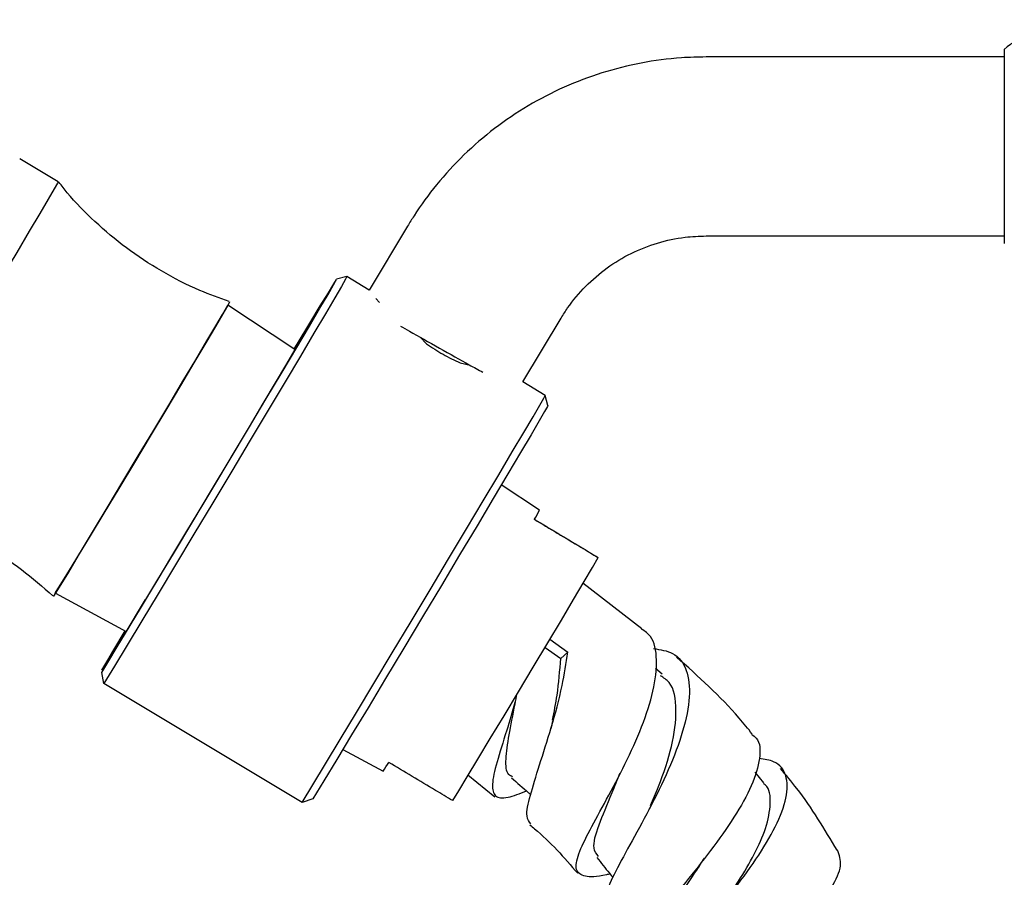
# Model space of a CAD drawing. Units: millimetres. Extents: x 4 to 1496, y 5 to 1495.
# Drawn here: x 350 to 416, y 758 to 815 of the extents above; entities that cross this region are included whole.
import ezdxf

# ---------------------------------------------------------------- set-up
doc = ezdxf.new("R2010")
doc.units = ezdxf.units.MM

msp = doc.modelspace()

# ---------------------------------------------------------------- linework, layer by layer
at = {"color": 7, "linetype": 'Continuous', "lineweight": 25}
for p, q in [((415.663, 813.464), (415.663, 800.465)), ((415.663, 812.964), (395.663, 812.964)), ((352.223, 804.589), (349.649, 806.131)), ((375.655, 801.627), (373.085, 797.338)), ((395.663, 800.964), (415.663, 800.964)), ((371.583, 798.238), (370.897, 798.066)), ((373.085, 797.338), (371.584, 798.237)), ((368.104, 793.357), (363.6, 796.317)), ((373.527, 796.773), (373.768, 796.498)), ((383.379, 791.171), (385.949, 795.46)), ((376.492, 794.177), (376.918, 793.722)), ((379.184, 792.445), (379.852, 792.289)), ((384.881, 790.273), (383.38, 791.172)), ((385.053, 789.587), (384.881, 790.272)), ((384.502, 782.583), (381.937, 784.268)), ((388.414, 779.413), (388.44, 779.398)), ((391.365, 774.626), (387.399, 777.69)), ((352.039, 777.015), (356.788, 774.433)), ((355.152, 771.701), (358.077, 776.584)), ((355.152, 771.857), (356.717, 774.471)), ((385.181, 773.923), (386.408, 773.066)), ((384.868, 773.374), (385.923, 772.637)), ((385.923, 772.637), (386.408, 773.066)), ((392.712, 771.576), (392.275, 771.959)), ((355.282, 770.946), (355.152, 771.701)), ((368.579, 762.981), (355.282, 770.946)), ((371.315, 766.534), (374.01, 765.068)), ((379.691, 764.822), (381.505, 763.361)), ((399.541, 764.288), (398.966, 765.013)), ((369.306, 763.222), (368.579, 762.981))]:
    msp.add_line(p, q, dxfattribs=at)
at = {"color": 7, "linetype": 'Continuous', "lineweight": 25, "flags": 128}
for points in [[(352.223, 804.589), (352.178, 804.5), (351.958, 804.114), (351.561, 803.434), (350.999, 802.478), (350.287, 801.274), (349.445, 799.857), (348.499, 798.268), (347.475, 796.552), (346.403, 794.759), (345.314, 792.94), (344.238, 791.148), (343.208, 789.434), (342.252, 787.847), (341.398, 786.434), (340.67, 785.234), (340.091, 784.283), (339.675, 783.607), (339.436, 783.227), (339.376, 783.142)], [(371.583, 798.238), (371.584, 798.237), (371.492, 798.06), (371.217, 797.579), (370.765, 796.804), (370.147, 795.752), (369.374, 794.443), (368.463, 792.907), (367.434, 791.176), (366.308, 789.286), (365.109, 787.277), (363.862, 785.191), (362.594, 783.073), (361.331, 780.967), (360.1, 778.918), (358.927, 776.969), (357.837, 775.161), (356.853, 773.532), (355.995, 772.117), (355.282, 770.946)], [(355.152, 771.701), (355.878, 772.896), (356.749, 774.333), (357.745, 775.982), (358.844, 777.805), (360.022, 779.763), (361.252, 781.812), (362.509, 783.908), (363.763, 786.004), (364.987, 788.053), (366.155, 790.011), (367.241, 791.835), (368.22, 793.484), (369.072, 794.922), (369.777, 796.118), (370.32, 797.044), (370.688, 797.681), (370.875, 798.014), (370.875, 798.037), (370.688, 797.748), (370.32, 797.154), (369.777, 796.269), (369.072, 795.111), (368.22, 793.706), (368.036, 793.402)], [(363.719, 796.537), (363.715, 796.527), (363.583, 796.287), (363.265, 795.737), (362.771, 794.897), (362.118, 793.792), (361.327, 792.458), (360.423, 790.939), (359.434, 789.282), (358.393, 787.541), (357.334, 785.772), (356.29, 784.033), (355.295, 782.378), (354.38, 780.861), (353.576, 779.53), (352.908, 778.43), (352.397, 777.594), (352.06, 777.05), (351.909, 776.815), (351.9, 776.806)], [(352.029, 777.021), (352.056, 777.057), (352.249, 777.361), (352.621, 777.964), (353.159, 778.848), (353.848, 779.982), (354.663, 781.332), (355.579, 782.853), (356.568, 784.497), (357.596, 786.211), (358.631, 787.94), (359.639, 789.628), (360.589, 791.221), (361.45, 792.668), (362.193, 793.922), (362.796, 794.943), (363.238, 795.698), (363.506, 796.163), (363.59, 796.323)], [(368.066, 793.382), (368.369, 793.871), (368.554, 794.162), (368.554, 794.143), (368.369, 793.814), (368.002, 793.184), (367.467, 792.274), (366.778, 791.11), (365.958, 789.727), (365.03, 788.169), (364.023, 786.481), (362.967, 784.716), (361.895, 782.926), (360.839, 781.166), (359.83, 779.489), (358.901, 777.946), (358.077, 776.584)], [(368.579, 762.981), (369.292, 764.153), (370.15, 765.567), (371.134, 767.196), (372.224, 769.004), (373.397, 770.953), (374.628, 773.002), (375.891, 775.108), (377.159, 777.226), (378.406, 779.312), (379.605, 781.321), (380.731, 783.211), (381.76, 784.943), (382.671, 786.479), (383.444, 787.787), (384.062, 788.839), (384.514, 789.614), (384.789, 790.095), (384.881, 790.272), (384.881, 790.273)], [(385.053, 789.587), (385.029, 789.536), (384.843, 789.202), (384.474, 788.565), (383.932, 787.639), (383.227, 786.444), (382.375, 785.006), (381.396, 783.356), (380.31, 781.533), (379.142, 779.574), (377.918, 777.525), (376.663, 775.429), (375.407, 773.334), (374.177, 771.284), (372.999, 769.326), (371.9, 767.503), (370.904, 765.854), (370.033, 764.417), (369.306, 763.222)], [(378.676, 763.099), (379.081, 763.759), (379.652, 764.696), (380.367, 765.877), (381.199, 767.258), (382.119, 768.786), (383.091, 770.406), (384.08, 772.058), (385.05, 773.679), (385.963, 775.211), (386.788, 776.597), (387.491, 777.784), (388.049, 778.73), (388.44, 779.398)], [(356.702, 774.479), (355.878, 773.089), (355.152, 771.857)]]:
    msp.add_lwpolyline(points, dxfattribs=at)
at = {"color": 7, "linetype": 'Continuous', "lineweight": 25}
for centre, radius, start, end in [((421.67, 806.77), 8.995, 104.83934, 131.90102), ((374.757, 787.687), 11.001, 328.66284, 332.35376), ((364.911, 771.251), 11.001, 325.80351, 329.49443)]:
    msp.add_arc(centre, radius, start, end, dxfattribs=at)
for points, knots in [([(395.663, 812.964), (395.112, 812.953), (393.656, 812.922), (391.31, 812.605), (388.672, 811.948), (386.127, 810.984), (383.712, 809.732), (381.459, 808.207), (379.398, 806.432), (377.591, 804.462), (376.386, 802.819), (375.796, 801.857), (375.655, 801.627)], [0, 0, 0, 0, 0.068773, 0.181658, 0.294583, 0.407508, 0.520433, 0.633357, 0.746282, 0.859207, 0.966227, 1, 1, 1, 1]), ([(363.697, 796.569), (363.035, 796.803), (361.463, 797.357), (359.145, 798.564), (356.783, 800.111), (354.68, 801.888), (353.18, 803.381), (352.46, 804.33), (352.28, 804.566)], [0, 0, 0, 0, 0.148976, 0.353396, 0.552804, 0.747215, 0.937, 1, 1, 1, 1]), ([(385.949, 795.46), (386.091, 795.687), (386.569, 796.446), (387.559, 797.622), (388.997, 798.861), (390.625, 799.842), (392.393, 800.534), (394.094, 800.907), (395.194, 800.947), (395.663, 800.964)], [0, 0, 0, 0, 0.068809, 0.230804, 0.392953, 0.5551, 0.717247, 0.879392, 1, 1, 1, 1]), ([(375.175, 794.92), (375.372, 794.809), (376.124, 794.386), (377.787, 793.445), (379.554, 792.451), (380.396, 791.99), (380.688, 791.83)], [0, 0, 0, 0, 0.1232439, 0.4696737, 0.8161035, 1, 1, 1, 1]), ([(376.918, 793.722), (377.286, 793.483), (378.024, 793.004), (378.797, 792.632), (379.184, 792.445)], [0, 0, 0, 0, 0.498955, 1, 1, 1, 1]), ([(339.389, 783.121), (339.524, 783.102), (340.535, 782.958), (342.375, 782.422), (344.941, 781.479), (347.427, 780.201), (349.792, 778.656), (351.187, 777.432), (351.876, 776.829)], [0, 0, 0, 0, 0.029002, 0.216116, 0.403641, 0.607476, 0.806315, 1, 1, 1, 1]), ([(384.123, 781.984), (385.169, 781.357), (386.601, 780.5), (388.03, 779.644), (388.414, 779.413)], [0, 0, 0, 0, 0.730871, 1, 1, 1, 1]), ([(384.153, 781.966), (385.198, 781.34), (386.628, 780.483), (388.056, 779.628), (388.44, 779.398)], [0, 0, 0, 0, 0.730871, 1, 1, 1, 1]), ([(389.228, 758.179), (389.145, 758.16), (388.353, 757.975), (387.49, 757.966), (386.844, 758.374), (387.037, 759.426), (387.818, 761.047), (388.98, 763.136), (390.257, 765.544), (391.406, 768.072), (392.202, 770.515), (392.428, 772.603), (392.165, 774.037), (391.561, 774.454), (391.346, 774.601)], [0, 0, 0, 0, 0.01136, 0.109003, 0.205127, 0.298962, 0.390815, 0.481736, 0.57279, 0.664693, 0.757786, 0.852002, 0.947535, 1, 1, 1, 1]), ([(392.14, 773.296), (392.602, 773.225), (393.622, 773.068), (394.436, 771.933), (394.651, 770.138), (394.186, 767.801), (393.186, 765.177), (391.874, 762.513), (390.518, 760.071), (389.434, 758.081), (388.809, 756.647), (388.967, 756.196), (389.042, 755.981)], [0, 0, 0, 0, 0.08596, 0.189978, 0.294384, 0.398878, 0.503197, 0.606673, 0.709077, 0.809757, 0.908919, 1, 1, 1, 1]), ([(383.92, 761.553), (383.805, 761.692), (383.542, 762.007), (383.836, 763.371), (384.476, 765.418), (385.299, 767.983), (386.027, 770.646), (386.29, 772.318), (386.408, 773.066)], [0, 0, 0, 0, 0.138967, 0.31619, 0.493201, 0.671697, 0.852942, 1, 1, 1, 1]), ([(385.371, 768.499), (385.483, 769.059), (385.755, 770.427), (385.861, 771.816), (385.923, 772.637)], [0, 0, 0, 0, 0.408755, 1, 1, 1, 1]), ([(398.761, 767.568), (398.474, 767.926), (396.96, 769.815), (395.148, 771.425), (393.68, 772.729)], [0, 0, 0, 0, 0.1897499, 1, 1, 1, 1]), ([(391.945, 762.766), (392.126, 763.188), (392.681, 764.485), (393.453, 766.814), (393.748, 769.239), (393.494, 770.891), (392.82, 771.336), (392.614, 771.471)], [0, 0, 0, 0, 0.121674, 0.374066, 0.62939, 0.886883, 1, 1, 1, 1]), ([(382.685, 764.696), (382.594, 764.741), (382.261, 764.908), (382.212, 765.814), (382.421, 767.428), (382.764, 769.05), (382.952, 770.049), (382.996, 770.285)], [0, 0, 0, 0, 0.102243, 0.3737, 0.644648, 0.916077, 1, 1, 1, 1]), ([(382.853, 769.678), (382.665, 769.04), (382.22, 767.524), (381.591, 765.599), (381.256, 764.084), (381.462, 763.316), (382.202, 763.209), (383.18, 763.579), (383.628, 763.749)], [0, 0, 0, 0, 0.131003, 0.311009, 0.489144, 0.667223, 0.84737, 1, 1, 1, 1]), ([(385.384, 768.498), (385.363, 768.388), (385.326, 768.188), (385.267, 767.965), (385.24, 767.864)], [0, 0, 0, 0, 0.551526, 1, 1, 1, 1]), ([(398.726, 767.539), (398.836, 767.464), (399.302, 767.143), (399.332, 765.983), (398.813, 764.169), (397.607, 762.012), (396.002, 759.759), (394.263, 757.586), (392.687, 755.671), (391.563, 754.13), (391.087, 753.02), (391.436, 752.356), (392.256, 752.087), (393.172, 752.099), (393.441, 752.103)], [0, 0, 0, 0, 0.029687, 0.12633, 0.221975, 0.316748, 0.4105, 0.50338, 0.595219, 0.686197, 0.776864, 0.868183, 0.961252, 1, 1, 1, 1]), ([(392.897, 750.091), (392.828, 750.167), (392.577, 750.443), (393.014, 751.366), (394.057, 752.866), (395.627, 754.762), (397.387, 756.918), (399.077, 759.195), (400.408, 761.402), (401.152, 763.357), (401.12, 764.846), (400.481, 765.741), (399.581, 765.87), (399.236, 765.92)], [0, 0, 0, 0, 0.03756, 0.135252, 0.232305, 0.329646, 0.428115, 0.528029, 0.629384, 0.7315, 0.834069, 0.936455, 1, 1, 1, 1]), ([(378.676, 763.099), (378.292, 763.329), (376.865, 764.184), (375.435, 765.04), (374.39, 765.666)], [0, 0, 0, 0, 0.269129, 1, 1, 1, 1]), ([(404.453, 759.769), (403.608, 761.189), (402.464, 763.109), (401.028, 764.813), (400.653, 765.257)], [0, 0, 0, 0, 0.739272, 1, 1, 1, 1]), ([(382.615, 764.635), (382.998, 764.301), (383.427, 763.925), (383.856, 763.55), (383.903, 763.509)], [0, 0, 0, 0, 0.891484, 1, 1, 1, 1]), ([(388.45, 759.355), (388.319, 759.517), (387.994, 759.92), (388.423, 761.393), (389.193, 763.198), (389.723, 764.518), (389.905, 764.971)], [0, 0, 0, 0, 0.210448, 0.523711, 0.836605, 1, 1, 1, 1]), ([(397.199, 756.731), (397.415, 757.053), (398.034, 757.973), (398.945, 759.531), (399.761, 761.343), (400.038, 762.936), (399.941, 763.949), (399.549, 764.23), (399.506, 764.26)], [0, 0, 0, 0, 0.108056, 0.309221, 0.511826, 0.741215, 0.971597, 1, 1, 1, 1]), ([(391.952, 762.74), (391.923, 762.675), (391.88, 762.581), (391.827, 762.477), (391.811, 762.446)], [0, 0, 0, 0, 0.69248, 1, 1, 1, 1]), ([(383.854, 761.469), (383.959, 761.386), (385.146, 760.44), (386.149, 759.282), (387.064, 758.227)], [0, 0, 0, 0, 0.088484, 1, 1, 1, 1]), ([(388.353, 759.28), (388.631, 758.93), (388.986, 758.484), (389.34, 758.038), (389.417, 757.941)], [0, 0, 0, 0, 0.7828693, 1, 1, 1, 1]), ([(392.748, 753.429), (392.736, 753.439), (392.516, 753.624), (392.615, 754.253), (393.031, 755.355), (393.922, 756.786), (394.837, 758.117), (395.39, 758.977), (395.565, 759.25)], [0, 0, 0, 0, 0.0124679, 0.2350369, 0.4562752, 0.6769576, 0.8976523, 1, 1, 1, 1]), ([(396.298, 745.531), (395.903, 745.619), (394.911, 745.841), (394.289, 746.455), (394.419, 747.409), (395.418, 748.669), (397.034, 750.193), (399.012, 751.92), (401.054, 753.768), (402.877, 755.614), (404.185, 757.326), (404.85, 758.798), (404.599, 759.455), (404.474, 759.782)], [0, 0, 0, 0, 0.064201, 0.161472, 0.256716, 0.349818, 0.441628, 0.533243, 0.625361, 0.718321, 0.812082, 0.906587, 1, 1, 1, 1]), ([(395.572, 759.243), (395.559, 759.225), (395.536, 759.194), (395.51, 759.16), (395.499, 759.146)], [0, 0, 0, 0, 0.573079, 1, 1, 1, 1])]:
    msp.add_open_spline(points, degree=3, knots=knots, dxfattribs=at)

doc.saveas('drawing.dxf')
